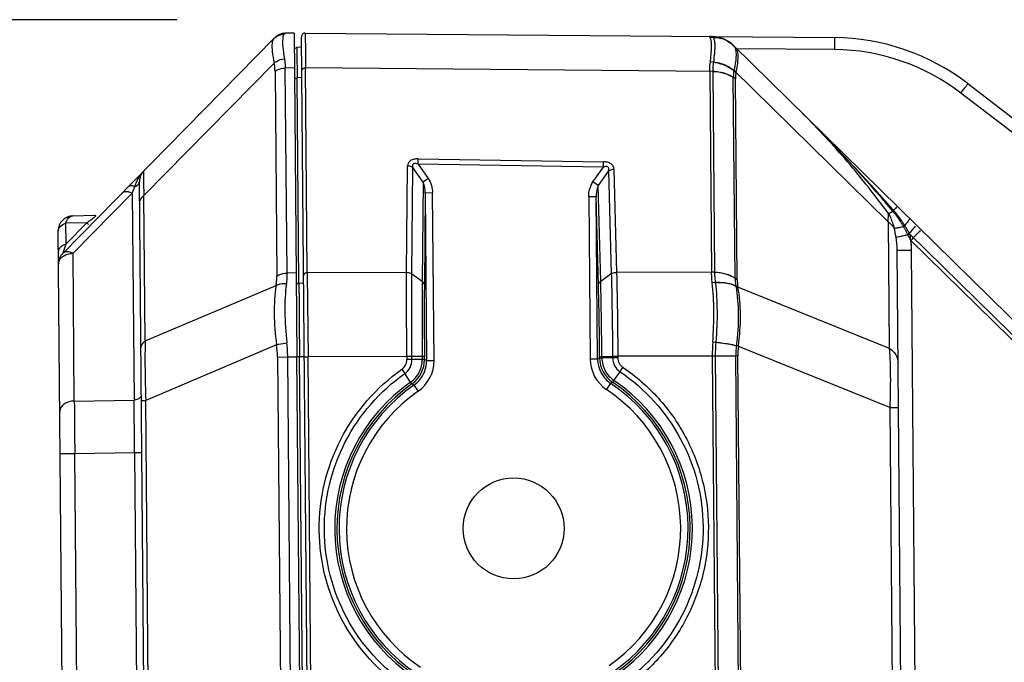
# Model space of a CAD drawing. Units: millimetres. Extents: x -244 to 210, y 0 to 297.
# Drawn here: x 64 to 71, y 243 to 248 of the extents above; entities that cross this region are included whole.
import ezdxf

# ---------------------------------------------------------------- set-up
doc = ezdxf.new("R2010")
doc.units = ezdxf.units.MM
doc.layers.add('DIM-02', color=1, linetype='Continuous')
doc.styles.get("Standard").update_dxf_attribs({"font": 'arial.ttf'})
doc.dimstyles.new('AM_DIN', dxfattribs={"dimtxt": 3.5, "dimasz": 4, "dimexe": 1, "dimexo": 1, "dimgap": 1.5, "dimtad": 1, "dimdec": 0, "dimlfac": 10, "dimdsep": 46, "dimtxsty": 'Standard', "dimcen": 3, "dimclrd": 256, "dimclre": 256, "dimclrt": 2, "dimadec": 0, "dimazin": 2, "dimtp": 0.1, "dimtm": 0.1, "dimtfac": 0.71, "dimtdec": 1, "dimtmove": 0, "dimatfit": 3, "dimfxl": 1, "dimlwd": -1, "dimlwe": -1, "dimarcsym": 0})

# ---------------------------------------------------------------- blocks, each defined once
blk = doc.blocks.new('*D17')
at = {"layer": 'Defpoints', "color": 0}
for p in [(66.0898, 247.5546), (57.5525, 179.6993), (69.2828, 179.6993)]:
    blk.add_point(p, dxfattribs=at)
at = {"layer": 'DIM-02'}
for p, q in [((65.0898, 247.5546), (56.5525, 247.5546)), ((57.5525, 243.5546), (57.5525, 183.6993)), ((68.2828, 179.6993), (56.5525, 179.6993))]:
    blk.add_line(p, q, dxfattribs=at)
for points in [[(58.2191, 243.5546), (56.8858, 243.5546), (57.5525, 247.5546)], [(56.8858, 183.6993), (58.2191, 183.6993), (57.5525, 179.6993)]]:
    blk.add_solid(points, dxfattribs=at)
at = {"layer": 'DIM-02', "color": 2, "insert": (54.2655, 213.6269), "char_height": 3.5, "attachment_point": 5, "rotation": 90}
blk.add_mtext('679', dxfattribs=at)

msp = doc.modelspace()

# ---------------------------------------------------------------- linework, layer by layer
at = {"color": 7, "linetype": 'Continuous'}
for p, q in [((65.8159, 247.4632), (65.8108, 247.4575)), ((65.877, 247.4648), (65.8159, 247.4632)), ((65.877, 247.4648), (65.896, 245.2897)), ((65.9523, 247.4651), (69.5068, 247.4339)), ((65.9523, 247.4651), (65.9525, 247.4379)), ((64.3236, 245.9847), (65.7424, 247.4284)), ((66.0186, 236.9276), (65.9271, 247.4399)), ((65.9525, 247.4379), (65.9532, 247.3582)), ((68.6688, 247.4407), (68.6683, 247.4413)), ((68.6724, 247.4356), (68.6688, 247.4407)), ((68.6884, 247.4411), (68.6904, 247.4386)), ((68.6904, 247.4386), (68.6929, 247.4355)), ((65.9277, 247.3699), (65.8961, 247.3669)), ((65.8961, 247.3669), (65.8962, 247.3432)), ((65.8962, 247.3432), (65.8968, 247.2737)), ((65.9532, 247.3582), (65.954, 247.2698)), ((65.9532, 247.3582), (65.954, 247.2698)), ((68.8308, 247.3797), (72.9506, 243.3309)), ((69.5075, 247.3542), (68.8509, 247.3599)), ((65.7438, 247.2632), (64.8687, 246.3727)), ((65.8968, 247.2737), (65.8969, 247.2667)), ((65.8969, 247.2667), (65.8972, 247.236)), ((65.954, 247.2698), (65.9543, 247.2314)), ((65.954, 247.2698), (65.9543, 247.2314)), ((65.7493, 247.2084), (65.7613, 245.8315)), ((65.8791, 247.2312), (65.8179, 247.2296)), ((65.8299, 245.8527), (65.8179, 247.2296)), ((65.8972, 247.236), (65.8973, 247.2179)), ((65.8973, 247.2179), (65.8979, 247.1632)), ((65.9663, 245.8542), (65.9543, 247.2314)), ((68.6904, 247.2075), (65.9543, 247.2314)), ((68.6703, 247.2077), (68.682, 245.8582)), ((68.6904, 247.2075), (68.7022, 245.8582)), ((69.8685, 246.1961), (68.8322, 247.2145)), ((65.9295, 247.1663), (65.8979, 247.1632)), ((65.9099, 245.7833), (65.8979, 247.1632)), ((68.8401, 245.8181), (68.8283, 247.1674)), ((68.8544, 245.8081), (68.8427, 247.1576)), ((70.4044, 247.1249), (72.2403, 245.716)), ((72.1931, 245.6527), (70.3572, 247.0616)), ((66.7106, 246.5846), (66.7111, 246.6199)), ((66.7111, 246.6199), (67.9563, 246.6)), ((67.9557, 246.5647), (67.9563, 246.6)), ((66.6335, 245.8552), (66.6398, 246.5717)), ((66.6681, 245.8451), (66.6744, 246.5613)), ((66.7438, 246.4632), (66.6744, 246.5613)), ((66.7106, 246.5846), (66.779, 246.488)), ((67.9557, 246.5647), (66.7106, 246.5846)), ((67.8855, 246.4654), (67.9557, 246.5647)), ((67.9905, 246.5398), (67.9205, 246.4407)), ((67.9905, 246.5398), (68.0086, 245.8468)), ((68.026, 246.5504), (68.0441, 245.8572)), ((64.8971, 239.7491), (64.8386, 246.4671)), ((66.779, 246.488), (66.7438, 246.4632)), ((67.9205, 246.4407), (67.8855, 246.4654)), ((64.8654, 246.4615), (64.8687, 246.3727)), ((66.7438, 246.4632), (66.738, 245.7957)), ((67.9373, 245.7963), (67.9205, 246.4407)), ((64.7903, 246.3902), (64.3923, 245.9853)), ((64.7903, 246.3902), (64.8024, 244.9993)), ((64.8772, 245.3962), (64.8687, 246.3727)), ((66.7581, 246.3901), (66.7527, 245.7712)), ((66.808, 246.3906), (66.7581, 246.3901)), ((66.7581, 246.3901), (66.7679, 245.2649)), ((66.8177, 245.2653), (66.808, 246.3904)), ((67.857, 246.3657), (67.9069, 246.3661)), ((67.857, 246.3657), (67.8665, 245.2745)), ((67.9164, 245.2749), (67.9069, 246.3661)), ((67.9224, 245.7711), (67.9069, 246.3661)), ((69.9016, 246.2774), (69.906, 246.2725)), ((64.3901, 246.237), (64.536, 246.2408)), ((69.8685, 246.1961), (69.8715, 246.2521)), ((69.8685, 246.1961), (69.8715, 246.2521)), ((64.3884, 235.1765), (64.293, 246.1364)), ((64.4848, 246.1905), (64.3425, 246.1867)), ((64.3425, 246.1867), (64.3437, 246.0468)), ((64.4848, 246.1905), (64.3437, 246.0468)), ((64.4962, 246.1793), (64.4848, 246.1905)), ((69.8685, 246.1961), (69.8758, 245.3485)), ((69.9214, 246.0943), (70.0152, 246.1128)), ((69.9214, 246.0943), (70.0006, 246.11)), ((72.9001, 243.2776), (70.0152, 246.1128)), ((72.8833, 243.2598), (70.0215, 246.0723)), ((64.3437, 246.0468), (64.3241, 245.9865)), ((69.9285, 246.0062), (70.0256, 246.007)), ((69.9651, 241.8022), (69.9285, 246.0062)), ((70.0621, 241.811), (70.0256, 246.007)), ((64.401, 244.9929), (64.3923, 245.9853)), ((65.8911, 245.8537), (65.8299, 245.8527)), ((66.6335, 245.8552), (65.9663, 245.8542)), ((65.9663, 245.8542), (65.9664, 245.8383)), ((65.9664, 245.8383), (65.9712, 245.2902)), ((66.738, 245.7957), (66.6681, 245.8451)), ((68.0086, 245.8468), (67.9373, 245.7963)), ((68.7022, 245.8582), (68.0441, 245.8572)), ((64.8772, 245.3962), (65.7568, 245.7695)), ((65.9415, 245.7847), (65.9099, 245.7833)), ((65.9099, 245.7833), (65.91, 245.7707)), ((65.91, 245.7707), (65.9103, 245.7304)), ((68.8448, 245.7651), (69.8758, 245.3485)), ((65.9103, 245.7304), (65.9105, 245.7012)), ((65.9105, 245.7012), (65.911, 245.6393)), ((65.911, 245.6393), (65.9125, 245.4716)), ((65.9125, 245.4716), (65.9136, 245.3493)), ((65.7603, 245.3707), (64.8806, 244.9973)), ((65.9136, 245.3493), (65.9142, 245.2916)), ((69.8793, 244.9497), (68.8483, 245.3662)), ((65.766, 245.2882), (65.8348, 245.2887)), ((65.766, 245.2882), (65.8194, 239.1553)), ((65.8348, 245.289), (65.896, 245.2895)), ((65.8883, 239.1309), (65.8348, 245.289)), ((65.896, 245.2914), (65.9142, 245.2916)), ((65.9687, 236.9271), (65.896, 245.2895)), ((65.9142, 245.2922), (65.9458, 245.2924)), ((65.9678, 239.1325), (65.9142, 245.2922)), ((65.9458, 245.29), (65.9712, 245.2902)), ((66.6349, 245.2912), (65.9712, 245.2902)), ((66.0248, 239.1327), (65.9712, 245.2902)), ((66.6349, 245.2912), (66.6351, 245.2714)), ((66.7534, 245.2921), (66.6693, 245.2913)), ((66.6695, 245.2718), (66.6693, 245.2913)), ((66.7388, 245.2919), (66.739, 245.2724)), ((66.7536, 245.2723), (66.7534, 245.2921)), ((67.9164, 245.2749), (67.8665, 245.2745)), ((67.9301, 245.2823), (67.9164, 245.2749)), ((67.93, 245.2923), (68.017, 245.2931)), ((67.93, 245.2924), (67.9301, 245.2823)), ((67.9301, 245.2823), (67.9453, 245.2826)), ((67.9453, 245.2826), (67.9452, 245.2925)), ((68.0526, 245.2836), (67.9453, 245.2826)), ((68.017, 245.2931), (68.0525, 245.2933)), ((68.017, 245.2931), (68.0171, 245.2833)), ((68.7071, 245.2942), (68.0525, 245.2933)), ((68.0525, 245.2933), (68.0526, 245.2835)), ((68.8589, 245.2957), (68.6869, 245.2942)), ((68.6869, 245.2942), (68.74, 239.1998)), ((68.7071, 245.2942), (68.8446, 245.2954)), ((68.7071, 245.2942), (68.7602, 239.1863)), ((68.8974, 239.2332), (68.8446, 245.2954)), ((68.9114, 239.2606), (68.8589, 245.2957)), ((66.6695, 245.2718), (66.6351, 245.2714)), ((66.739, 245.2724), (66.6695, 245.2718)), ((66.7536, 245.2723), (66.739, 245.2724)), ((66.7679, 245.2649), (66.7536, 245.2723)), ((66.7679, 245.2649), (66.8178, 245.2654)), ((66.6013, 245.2059), (66.621, 245.1775)), ((66.6606, 245.1196), (66.621, 245.1775)), ((68.0264, 245.1313), (68.0672, 245.1897)), ((66.6689, 245.1075), (66.6605, 245.1196)), ((66.6824, 245.0995), (66.6689, 245.1075)), ((66.6824, 245.0995), (66.7109, 245.0586)), ((67.977, 245.0696), (68.0047, 245.111)), ((68.0176, 245.119), (68.0047, 245.111)), ((64.401, 244.9929), (64.8024, 244.9993)), ((64.8034, 244.8959), (64.8024, 244.9993)), ((64.8514, 244.9971), (64.8806, 244.9973)), ((64.9269, 239.6842), (64.8806, 244.9973)), ((69.8793, 244.9496), (69.9377, 244.9501)), ((69.8793, 244.9497), (69.9234, 239.8869)), ((64.8044, 244.7757), (64.8034, 244.8959)), ((64.8055, 244.6468), (64.8044, 244.7757)), ((64.3061, 244.6396), (64.404, 244.6404)), ((64.404, 244.6404), (64.8055, 244.6468)), ((64.4311, 241.5342), (64.404, 244.6404)), ((64.8055, 244.6468), (64.8545, 244.6472)), ((64.8055, 244.6468), (64.8325, 241.5416))]:
    msp.add_line(p, q, dxfattribs=at)
msp.add_circle((67.352, 244.1369), 0.339, dxfattribs=at)
for centre, radius, start, end in [((65.8185, 247.3636), 0.0997, 91.4985, 135.4985), ((65.9521, 247.4401), 0.0249, 89.50382, 180.47217), ((68.6661, 247.192), 0.2493, 84.88186, 89.4985), ((68.6736, 247.194), 0.2416, 86.67017, 90.26982), ((68.6867, 247.2417), 0.1994, 45.4985, 89.4985), ((68.6947, 247.2412), 0.1941, 60.56609, 75.54789), ((69.4937, 245.9382), 1.4958, 52.4985, 89.4985), ((65.898, 247.347), 0.0199, 95.50077, 153.21501), ((68.8084, 247.357), 0.0318, 39.96957, 45.4004), ((69.4952, 245.9383), 1.4159, 52.49747, 89.49952), ((64.9383, 246.468), 0.0997, 135.4985, 180.4985), ((65.7707, 246.0705), 1.0312, 161.07122, 161.93891), ((65.5707, 246.1391), 0.8198, 160.00397, 161.07157), ((65.4319, 246.1897), 0.6721, 158.71653, 160.00559), ((69.418, 245.8439), 0.6495, 37.72648, 41.29594), ((64.3927, 246.1373), 0.0997, 91.4985, 180.4985), ((69.3648, 245.8303), 0.6932, 32.62182, 35.99968), ((69.2945, 245.7481), 0.8058, 34.68825, 37.73689), ((69.333, 245.8099), 0.7309, 31.00729, 32.62307), ((69.1914, 245.6758), 0.9317, 33.45001, 34.73482), ((64.1669, 246.7143), 0.6127, 301.25604, 302.0966), ((69.2847, 245.781), 0.7872, 29.26608, 31.00445), ((69.1308, 245.6359), 1.0043, 32.03595, 33.44717), ((69.088, 245.6672), 1.0144, 28.22485, 29.43977), ((69.1882, 245.7206), 0.9009, 26.91024, 28.24563), ((68.8057, 245.432), 1.388, 31.15419, 32.05142), ((68.9899, 245.5425), 1.1732, 29.08395, 31.18975), ((69.3228, 246.0014), 0.6058, 0.45149, 8.81948), ((69.2794, 245.7672), 0.7985, 25.42386, 26.89288), ((67.3147, 244.5972), 3.0826, 28.58829, 29.38965), ((69.4393, 246.0023), 0.5863, 0.45954, 10.85883), ((69.4356, 246.0022), 0.5901, 0.47049, 6.82022), ((64.3947, 245.9148), 0.0997, 135.4985, 180.4985), ((38.9157, 245.0871), 29.0303, 0.40529, 1.39976), ((70.3514, 245.2735), 5.4757, 179.2162, 179.96406), ((69.2986, 245.2887), 4.4227, 178.60715, 179.22552), ((65.0806, 245.2822), 0.6854, 0.49905, 7.42126), ((64.9386, 245.2802), 0.8962, 0.54877, 6.59392), ((69.8205, 245.302), 1.1336, 175.61895, 180.3958), ((69.7528, 245.3016), 1.0458, 175.22436, 180.40264), ((69.4319, 245.3005), 0.5873, 173.58013, 180.49978), ((69.3963, 245.3005), 0.5375, 173.58153, 180.5086), ((66.7099, 232.741), 12.5504, 90.18519, 90.34209), ((68.1157, 245.2767), 0.2492, 180.49684, 236.1745), ((68.1295, 245.284), 0.1994, 180.49055, 235.86971), ((66.5542, 245.2706), 0.1994, 305.1279, 0.49968), ((66.5686, 245.2632), 0.2492, 304.82231, 0.48415), ((65.5051, 246.9773), 3.1241, 325.09706, 325.74435), ((67.3516, 244.1369), 1.2013, 125.1179, 235.87539), ((67.3516, 244.1369), 1.1866, 125.12081, 235.87613), ((67.352, 244.1369), 1.1726, 124.82435, 236.17265), ((67.352, 244.1369), 1.1726, 304.82435, 56.17265), ((67.3516, 244.1369), 1.1866, 305.14255, 55.85442), ((67.3519, 244.137), 1.2015, 305.15012, 55.84847), ((67.352, 244.1369), 1.1227, 124.82435, 236.17265), ((67.352, 244.1369), 1.1227, 304.82435, 56.17265), ((180.2751, 245.8248), 115.8771, 180.411348, 180.585647)]:
    msp.add_arc(centre, radius, start, end, dxfattribs=at)
for points in [[(65.7856, 247.4537), (65.7938, 247.456), (65.8023, 247.4574), (65.8108, 247.4575)], [(65.7424, 247.4284), (65.7541, 247.4403), (65.7696, 247.449), (65.7856, 247.4537)], [(68.6929, 247.4355), (68.7098, 247.4355), (68.7268, 247.4334), (68.7431, 247.4292)], [(68.7901, 247.4103), (68.8048, 247.4019), (68.8187, 247.3916), (68.8308, 247.3797)], [(65.9413, 247.2289), (65.9454, 247.2306), (65.9499, 247.2315), (65.9543, 247.2314)], [(65.8876, 247.1603), (65.8907, 247.162), (65.8943, 247.163), (65.8979, 247.1632)], [(69.2931, 246.9253), (69.5044, 246.7177), (69.7057, 246.4997), (69.9016, 246.2774)], [(69.9008, 246.2692), (69.7065, 246.4953), (69.5057, 246.7164), (69.2931, 246.9253)], [(64.8345, 246.4529), (64.837, 246.4572), (64.8387, 246.4622), (64.8386, 246.4671)], [(67.857, 246.3657), (67.857, 246.4003), (67.8657, 246.4371), (67.8855, 246.4654)], [(69.9256, 246.2377), (69.9177, 246.2485), (69.9096, 246.2591), (69.9008, 246.2692)], [(64.293, 246.1364), (64.293, 246.1433), (64.2953, 246.1503), (64.2989, 246.1562)], [(69.9214, 246.0943), (69.9182, 246.1146), (69.9142, 246.1347), (69.9096, 246.1547)], [(64.3548, 245.9792), (64.3669, 245.983), (64.3796, 245.985), (64.3923, 245.9853)], [(64.8275, 245.0048), (64.8197, 245.0014), (64.811, 244.9995), (64.8024, 244.9993)]]:
    msp.add_open_spline(points, degree=3, dxfattribs=at)
for points, knots in [([(65.8108, 247.4575), (65.8095, 247.4559), (65.8036, 247.4466), (65.8018, 247.4354), (65.8009, 247.4267)], [0, 0, 0, 0, 0.192727, 1, 1, 1, 1]), ([(65.7299, 247.3969), (65.7274, 247.3784), (65.7299, 247.333), (65.7381, 247.2889), (65.7438, 247.2632)], [0, 0, 0, 0, 0.413789, 1, 1, 1, 1]), ([(65.7424, 247.4284), (65.7407, 247.4267), (65.7338, 247.4175), (65.7312, 247.4059), (65.7299, 247.3969)], [0, 0, 0, 0, 0.204807, 1, 1, 1, 1]), ([(65.8009, 247.4267), (65.7988, 247.4082), (65.8009, 247.3628), (65.8076, 247.3183), (65.8123, 247.2923)], [0, 0, 0, 0, 0.412467, 1, 1, 1, 1]), ([(68.6813, 247.3493), (68.6823, 247.3679), (68.6829, 247.3929), (68.6786, 247.4218), (68.675, 247.4321), (68.6724, 247.4356)], [0, 0, 0, 0, 0.635771, 0.850637, 1, 1, 1, 1]), ([(68.6929, 247.4355), (68.6941, 247.4339), (68.6994, 247.4245), (68.7011, 247.4137), (68.7021, 247.4051)], [0, 0, 0, 0, 0.188074, 1, 1, 1, 1]), ([(68.7021, 247.4051), (68.7025, 247.4012), (68.704, 247.3827), (68.7034, 247.364), (68.7026, 247.3493)], [0, 0, 0, 0, 0.208945, 1, 1, 1, 1]), ([(69.5068, 247.4339), (69.5074, 247.4339), (69.5067, 247.4307), (69.5077, 247.4273), (69.5074, 247.4194), (69.5077, 247.4099), (69.5077, 247.3978), (69.5077, 247.3791), (69.5076, 247.3643), (69.5075, 247.3541)], [0, 0, 0, 0, 0.019754, 0.076776, 0.169025, 0.293352, 0.444816, 0.61814, 1, 1, 1, 1]), ([(68.6738, 247.2704), (68.6748, 247.2777), (68.6779, 247.3039), (68.6803, 247.3302), (68.6813, 247.3493)], [0, 0, 0, 0, 0.276775, 1, 1, 1, 1]), ([(68.7026, 247.3493), (68.7022, 247.3434), (68.7003, 247.317), (68.6972, 247.2906), (68.6943, 247.2702)], [0, 0, 0, 0, 0.223141, 1, 1, 1, 1]), ([(68.8328, 247.3774), (68.8343, 247.3757), (68.8404, 247.3666), (68.8432, 247.3556), (68.8446, 247.3472)], [0, 0, 0, 0, 0.212846, 1, 1, 1, 1]), ([(68.8446, 247.3472), (68.8452, 247.3432), (68.8473, 247.3247), (68.8464, 247.306), (68.8451, 247.2914)], [0, 0, 0, 0, 0.213434, 1, 1, 1, 1]), ([(68.8597, 247.2774), (68.8615, 247.2959), (68.8631, 247.3261), (68.8533, 247.3575), (68.8448, 247.3659)], [0, 0, 0, 0, 0.608791, 1, 1, 1, 1]), ([(65.7438, 247.2632), (65.7483, 247.2672), (65.7686, 247.2819), (65.7934, 247.2904), (65.8123, 247.2923)], [0, 0, 0, 0, 0.241333, 1, 1, 1, 1]), ([(65.7493, 247.2084), (65.7493, 247.2132), (65.7487, 247.2316), (65.7465, 247.2499), (65.7438, 247.2632)], [0, 0, 0, 0, 0.261979, 1, 1, 1, 1]), ([(65.8123, 247.2923), (65.8132, 247.2874), (65.8164, 247.2666), (65.8177, 247.2456), (65.8179, 247.2296)], [0, 0, 0, 0, 0.23817, 1, 1, 1, 1]), ([(68.6703, 247.2077), (68.6703, 247.2132), (68.6705, 247.2341), (68.6719, 247.2551), (68.6739, 247.2704)], [0, 0, 0, 0, 0.262262, 1, 1, 1, 1]), ([(68.8462, 247.2007), (68.8348, 247.2105), (68.7839, 247.2471), (68.7212, 247.2666), (68.6739, 247.2704)], [0, 0, 0, 0, 0.240843, 1, 1, 1, 1]), ([(68.6943, 247.2702), (68.6936, 247.2653), (68.6912, 247.2445), (68.6903, 247.2235), (68.6904, 247.2075)], [0, 0, 0, 0, 0.237934, 1, 1, 1, 1]), ([(68.6943, 247.2702), (68.707, 247.2692), (68.7565, 247.2614), (68.804, 247.2388), (68.8322, 247.2145)], [0, 0, 0, 0, 0.255119, 1, 1, 1, 1]), ([(68.8451, 247.2914), (68.8445, 247.2856), (68.8416, 247.2598), (68.8366, 247.2342), (68.8322, 247.2144)], [0, 0, 0, 0, 0.223444, 1, 1, 1, 1]), ([(68.8462, 247.2007), (68.8479, 247.2077), (68.8535, 247.233), (68.8579, 247.2587), (68.8597, 247.2774)], [0, 0, 0, 0, 0.275723, 1, 1, 1, 1]), ([(65.7493, 247.2084), (65.7539, 247.2117), (65.7749, 247.2237), (65.7994, 247.2292), (65.8179, 247.2296)], [0, 0, 0, 0, 0.233718, 1, 1, 1, 1]), ([(65.9291, 247.2136), (65.9291, 247.2151), (65.9303, 247.222), (65.9365, 247.2269), (65.9413, 247.2289)], [0, 0, 0, 0, 0.226528, 1, 1, 1, 1]), ([(68.8427, 247.1576), (68.8311, 247.1656), (68.7783, 247.1953), (68.7165, 247.2075), (68.6703, 247.2077)], [0, 0, 0, 0, 0.233592, 1, 1, 1, 1]), ([(68.6904, 247.2075), (68.7155, 247.2074), (68.7639, 247.2001), (68.8092, 247.1807), (68.8283, 247.1674)], [0, 0, 0, 0, 0.518008, 1, 1, 1, 1]), ([(68.8322, 247.2145), (68.8315, 247.2108), (68.8291, 247.1952), (68.8282, 247.1794), (68.8283, 247.1674)], [0, 0, 0, 0, 0.238611, 1, 1, 1, 1]), ([(68.8462, 247.2007), (68.8456, 247.1973), (68.8433, 247.183), (68.8426, 247.1686), (68.8427, 247.1576)], [0, 0, 0, 0, 0.238566, 1, 1, 1, 1]), ([(70.3572, 247.0616), (70.3633, 247.0696), (70.3722, 247.0812), (70.3834, 247.0961), (70.3906, 247.1056), (70.3961, 247.1132), (70.401, 247.1193), (70.4022, 247.1225), (70.4048, 247.1246), (70.4044, 247.1249)], [0, 0, 0, 0, 0.383045, 0.556633, 0.707959, 0.831941, 0.923862, 0.980515, 1, 1, 1, 1]), ([(69.8715, 246.2521), (69.7824, 246.3708), (69.5996, 246.6039), (69.3984, 246.8218), (69.2931, 246.9253)], [0, 0, 0, 0, 0.501206, 1, 1, 1, 1]), ([(69.8715, 246.2521), (69.7824, 246.3708), (69.5996, 246.6039), (69.3984, 246.8218), (69.2931, 246.9253)], [0, 0, 0, 0, 0.501207, 1, 1, 1, 1]), ([(66.7111, 246.6199), (66.7019, 246.62), (66.6838, 246.6187), (66.6594, 246.61), (66.6429, 246.5928), (66.6399, 246.5783), (66.6398, 246.5717)], [0, 0, 0, 0, 0.289614, 0.559966, 0.791862, 1, 1, 1, 1]), ([(68.026, 246.5504), (68.0258, 246.557), (68.0226, 246.5711), (68.0068, 246.5884), (67.9831, 246.5979), (67.9654, 246.5998), (67.9563, 246.6)], [0, 0, 0, 0, 0.208774, 0.441425, 0.711096, 1, 1, 1, 1]), ([(64.8672, 246.5379), (64.8624, 246.533), (64.8448, 246.5129), (64.8308, 246.4898), (64.8219, 246.4721)], [0, 0, 0, 0, 0.258257, 1, 1, 1, 1]), ([(64.8672, 246.5379), (64.8658, 246.5364), (64.8659, 246.5285), (64.8645, 246.5144), (64.8649, 246.4905), (64.8652, 246.4721), (64.8654, 246.4615)], [0, 0, 0, 0, 0.081237, 0.274247, 0.581724, 1, 1, 1, 1]), ([(66.6744, 246.5613), (66.672, 246.5629), (66.6614, 246.5689), (66.6491, 246.5715), (66.6398, 246.5717)], [0, 0, 0, 0, 0.233844, 1, 1, 1, 1]), ([(66.7106, 246.5846), (66.7054, 246.5866), (66.6953, 246.5896), (66.681, 246.5895), (66.6739, 246.5821), (66.6719, 246.5728), (66.6731, 246.5658), (66.6744, 246.5613)], [0, 0, 0, 0, 0.277295, 0.536527, 0.652248, 0.765608, 1, 1, 1, 1]), ([(67.9905, 246.5398), (67.9916, 246.5442), (67.9928, 246.5511), (67.9909, 246.5601), (67.9811, 246.572), (67.9653, 246.568), (67.9557, 246.5647)], [0, 0, 0, 0, 0.23761, 0.353217, 0.470942, 1, 1, 1, 1]), ([(67.9905, 246.5398), (67.9929, 246.5415), (68.0038, 246.5476), (68.0164, 246.5503), (68.026, 246.5504)], [0, 0, 0, 0, 0.234433, 1, 1, 1, 1]), ([(64.8219, 246.4721), (64.8172, 246.4627), (64.8114, 246.45), (64.8067, 246.4368), (64.8057, 246.4336)], [0, 0, 0, 0, 0.757571, 1, 1, 1, 1]), ([(66.779, 246.488), (66.7884, 246.4737), (66.8038, 246.4422), (66.8073, 246.4076), (66.808, 246.3904)], [0, 0, 0, 0, 0.499671, 1, 1, 1, 1]), ([(64.7215, 246.3897), (64.7238, 246.3919), (64.7356, 246.4006), (64.7516, 246.4013), (64.7627, 246.3994)], [0, 0, 0, 0, 0.219145, 1, 1, 1, 1]), ([(64.7627, 246.3994), (64.765, 246.399), (64.7745, 246.3969), (64.7837, 246.3935), (64.7903, 246.3902)], [0, 0, 0, 0, 0.239652, 1, 1, 1, 1]), ([(64.7684, 246.4373), (64.7719, 246.4409), (64.7869, 246.442), (64.7986, 246.4371), (64.8057, 246.4336)], [0, 0, 0, 0, 0.391414, 1, 1, 1, 1]), ([(64.8057, 246.4336), (64.8087, 246.4344), (64.8197, 246.4382), (64.8301, 246.4456), (64.8345, 246.4529)], [0, 0, 0, 0, 0.26542, 1, 1, 1, 1]), ([(66.7581, 246.3901), (66.7581, 246.3965), (66.757, 246.4214), (66.7517, 246.4464), (66.7438, 246.4632)], [0, 0, 0, 0, 0.257306, 1, 1, 1, 1]), ([(67.9205, 246.4407), (67.9179, 246.4352), (67.9091, 246.4112), (67.9066, 246.3854), (67.9069, 246.3661)], [0, 0, 0, 0, 0.240967, 1, 1, 1, 1]), ([(64.8399, 246.3226), (64.8399, 246.3271), (64.8428, 246.3469), (64.8564, 246.3638), (64.8687, 246.3727)], [0, 0, 0, 0, 0.232683, 1, 1, 1, 1]), ([(69.8715, 246.2521), (69.8737, 246.2532), (69.8855, 246.2594), (69.8968, 246.2665), (69.906, 246.2725)], [0, 0, 0, 0, 0.183086, 1, 1, 1, 1]), ([(69.8715, 246.2521), (69.8734, 246.253), (69.8834, 246.2582), (69.8931, 246.2642), (69.9008, 246.2692)], [0, 0, 0, 0, 0.186427, 1, 1, 1, 1]), ([(69.9282, 246.3012), (69.9284, 246.301), (69.9277, 246.2999), (69.926, 246.2973), (69.9205, 246.2908), (69.912, 246.2812), (69.9048, 246.2735), (69.9008, 246.2692)], [0, 0, 0, 0, 0.018246, 0.06634, 0.259303, 0.580262, 1, 1, 1, 1]), ([(64.3425, 246.1867), (64.3465, 246.1999), (64.3565, 246.2228), (64.3798, 246.2367), (64.3901, 246.237)], [0, 0, 0, 0, 0.57148, 1, 1, 1, 1]), ([(64.536, 246.2408), (64.5385, 246.2409), (64.5472, 246.2399), (64.5381, 246.2276), (64.5296, 246.2209), (64.5137, 246.2086), (64.5011, 246.2006), (64.4925, 246.1952)], [0, 0, 0, 0, 0.099625, 0.236598, 0.399273, 0.596014, 1, 1, 1, 1]), ([(69.9096, 246.1547), (69.9075, 246.1636), (69.8985, 246.1973), (69.8854, 246.2304), (69.8715, 246.2521)], [0, 0, 0, 0, 0.260922, 1, 1, 1, 1]), ([(69.9096, 246.1547), (69.9075, 246.1636), (69.8985, 246.1973), (69.8854, 246.2304), (69.8715, 246.2521)], [0, 0, 0, 0, 0.26092, 1, 1, 1, 1]), ([(70.0091, 246.2103), (70.0072, 246.2075), (69.9955, 246.192), (69.9824, 246.1776), (69.9715, 246.1658)], [0, 0, 0, 0, 0.171695, 1, 1, 1, 1]), ([(70.0126, 246.2183), (70.0132, 246.2177), (70.0115, 246.2141), (70.0103, 246.212), (70.0091, 246.2103)], [0, 0, 0, 0, 0.287199, 1, 1, 1, 1]), ([(64.2989, 246.1562), (64.3009, 246.1595), (64.3124, 246.1735), (64.3292, 246.1822), (64.3425, 246.1867)], [0, 0, 0, 0, 0.217143, 1, 1, 1, 1]), ([(69.8685, 246.1961), (69.8727, 246.1932), (69.8882, 246.1814), (69.9017, 246.1668), (69.9096, 246.1547)], [0, 0, 0, 0, 0.261993, 1, 1, 1, 1]), ([(69.9096, 246.1547), (69.9189, 246.1543), (69.9434, 246.1592), (69.9673, 246.1646), (69.9821, 246.1686)], [0, 0, 0, 0, 0.377905, 1, 1, 1, 1]), ([(69.9096, 246.1547), (69.9175, 246.1544), (69.9384, 246.1581), (69.9588, 246.1626), (69.9715, 246.1658)], [0, 0, 0, 0, 0.378853, 1, 1, 1, 1]), ([(70.0491, 246.1674), (70.0433, 246.1583), (70.0273, 246.139), (70.0105, 246.1204), (70.0006, 246.11)], [0, 0, 0, 0, 0.427546, 1, 1, 1, 1]), ([(70.0841, 246.1376), (70.0808, 246.1339), (70.0602, 246.1119), (70.0392, 246.0903), (70.0215, 246.0723)], [0, 0, 0, 0, 0.162743, 1, 1, 1, 1]), ([(64.3437, 246.0468), (64.3304, 246.0423), (64.3075, 246.0313), (64.2942, 246.0071), (64.2943, 245.9965)], [0, 0, 0, 0, 0.570455, 1, 1, 1, 1]), ([(64.295, 245.9139), (64.2948, 245.928), (64.3096, 245.9591), (64.3385, 245.9742), (64.3548, 245.9792)], [0, 0, 0, 0, 0.452337, 1, 1, 1, 1]), ([(64.3923, 245.9853), (64.38, 245.9912), (64.3566, 245.9994), (64.3308, 245.992), (64.3236, 245.9847)], [0, 0, 0, 0, 0.571905, 1, 1, 1, 1]), ([(65.7568, 245.7695), (65.7576, 245.7749), (65.7602, 245.7954), (65.7614, 245.8162), (65.7613, 245.8315)], [0, 0, 0, 0, 0.260543, 1, 1, 1, 1]), ([(65.7613, 245.8315), (65.7658, 245.8348), (65.7869, 245.8468), (65.8114, 245.8523), (65.8299, 245.8527)], [0, 0, 0, 0, 0.233719, 1, 1, 1, 1]), ([(65.8299, 245.8527), (65.8299, 245.8471), (65.8296, 245.8234), (65.8277, 245.7998), (65.8254, 245.7819)], [0, 0, 0, 0, 0.239627, 1, 1, 1, 1]), ([(65.9663, 245.8542), (65.9601, 245.8542), (65.9485, 245.8519), (65.941, 245.8412), (65.9411, 245.8363)], [0, 0, 0, 0, 0.559804, 1, 1, 1, 1]), ([(66.6349, 245.2912), (66.6345, 245.343), (66.6334, 245.531), (66.6329, 245.719), (66.6335, 245.8552)], [0, 0, 0, 0, 0.27583, 1, 1, 1, 1]), ([(66.6681, 245.8451), (66.6658, 245.8467), (66.6552, 245.8527), (66.6428, 245.8551), (66.6335, 245.8552)], [0, 0, 0, 0, 0.235611, 1, 1, 1, 1]), ([(66.6693, 245.2913), (66.6689, 245.3422), (66.6678, 245.5268), (66.6673, 245.7114), (66.668, 245.8451)], [0, 0, 0, 0, 0.275814, 1, 1, 1, 1]), ([(68.0086, 245.8468), (68.011, 245.8484), (68.0218, 245.8547), (68.0346, 245.8572), (68.0441, 245.8572)], [0, 0, 0, 0, 0.236285, 1, 1, 1, 1]), ([(68.0087, 245.8467), (68.0097, 245.8072), (68.0136, 245.6227), (68.0159, 245.4381), (68.0171, 245.2931)], [0, 0, 0, 0, 0.214313, 1, 1, 1, 1]), ([(68.0441, 245.8572), (68.0451, 245.817), (68.0491, 245.629), (68.0513, 245.441), (68.0525, 245.2933)], [0, 0, 0, 0, 0.214285, 1, 1, 1, 1]), ([(68.8544, 245.8081), (68.8428, 245.8161), (68.7901, 245.8459), (68.7283, 245.858), (68.682, 245.8582)], [0, 0, 0, 0, 0.233591, 1, 1, 1, 1]), ([(68.6868, 245.7875), (68.686, 245.7936), (68.6836, 245.8171), (68.6822, 245.8407), (68.682, 245.8582)], [0, 0, 0, 0, 0.260154, 1, 1, 1, 1]), ([(68.7022, 245.8582), (68.7022, 245.8525), (68.7029, 245.8289), (68.705, 245.8053), (68.7072, 245.7875)], [0, 0, 0, 0, 0.239712, 1, 1, 1, 1]), ([(68.7022, 245.8582), (68.7272, 245.8581), (68.7756, 245.8508), (68.8209, 245.8314), (68.8401, 245.8181)], [0, 0, 0, 0, 0.518008, 1, 1, 1, 1]), ([(68.8401, 245.8181), (68.8401, 245.8139), (68.8407, 245.7961), (68.8427, 245.7784), (68.8448, 245.7651)], [0, 0, 0, 0, 0.239463, 1, 1, 1, 1]), ([(68.8544, 245.8081), (68.8544, 245.8042), (68.8549, 245.7879), (68.8568, 245.7717), (68.8588, 245.7595)], [0, 0, 0, 0, 0.239437, 1, 1, 1, 1]), ([(65.7568, 245.7695), (65.7471, 245.7073), (65.7396, 245.5735), (65.7505, 245.4403), (65.7603, 245.3707)], [0, 0, 0, 0, 0.472935, 1, 1, 1, 1]), ([(65.7568, 245.7695), (65.7614, 245.7721), (65.7832, 245.781), (65.8073, 245.7833), (65.8254, 245.7819)], [0, 0, 0, 0, 0.225411, 1, 1, 1, 1]), ([(65.8254, 245.7819), (65.8176, 245.7195), (65.812, 245.586), (65.8208, 245.4529), (65.8289, 245.3831)], [0, 0, 0, 0, 0.471985, 1, 1, 1, 1]), ([(65.9099, 245.7833), (65.9053, 245.783), (65.8969, 245.7807), (65.8918, 245.7727), (65.8918, 245.7691)], [0, 0, 0, 0, 0.558722, 1, 1, 1, 1]), ([(66.738, 245.7957), (66.7377, 245.7597), (66.7369, 245.5918), (66.7377, 245.4239), (66.7388, 245.2919)], [0, 0, 0, 0, 0.214214, 1, 1, 1, 1]), ([(66.738, 245.7957), (66.7377, 245.7597), (66.7369, 245.5918), (66.7377, 245.4239), (66.7388, 245.2919)], [0, 0, 0, 0, 0.214214, 1, 1, 1, 1]), ([(66.738, 245.7957), (66.7402, 245.7941), (66.7476, 245.788), (66.7525, 245.7782), (66.7527, 245.7712)], [0, 0, 0, 0, 0.277051, 1, 1, 1, 1]), ([(66.7527, 245.7712), (66.7524, 245.737), (66.7516, 245.5773), (66.7523, 245.4176), (66.7534, 245.2921)], [0, 0, 0, 0, 0.21427, 1, 1, 1, 1]), ([(66.7527, 245.7712), (66.7524, 245.737), (66.7516, 245.5773), (66.7523, 245.4176), (66.7534, 245.2921)], [0, 0, 0, 0, 0.21427, 1, 1, 1, 1]), ([(67.9224, 245.7712), (67.9224, 245.7735), (67.9239, 245.7835), (67.9311, 245.7919), (67.9373, 245.7963)], [0, 0, 0, 0, 0.233632, 1, 1, 1, 1]), ([(67.93, 245.2924), (67.9297, 245.3364), (67.928, 245.496), (67.9254, 245.6556), (67.9224, 245.7711)], [0, 0, 0, 0, 0.27581, 1, 1, 1, 1]), ([(67.93, 245.2924), (67.9297, 245.3364), (67.928, 245.496), (67.9254, 245.6556), (67.9224, 245.7711)], [0, 0, 0, 0, 0.27581, 1, 1, 1, 1]), ([(68.6902, 245.3886), (68.6956, 245.4587), (68.7005, 245.5918), (68.694, 245.725), (68.6867, 245.7874)], [0, 0, 0, 0, 0.528032, 1, 1, 1, 1]), ([(68.8587, 245.7594), (68.847, 245.7656), (68.7925, 245.7875), (68.7319, 245.7916), (68.6868, 245.7874)], [0, 0, 0, 0, 0.225642, 1, 1, 1, 1]), ([(68.7072, 245.7875), (68.7197, 245.7886), (68.7664, 245.7902), (68.8145, 245.781), (68.8448, 245.7651)], [0, 0, 0, 0, 0.268503, 1, 1, 1, 1]), ([(68.7072, 245.7875), (68.715, 245.7252), (68.7222, 245.5919), (68.7165, 245.4587), (68.7107, 245.3886)], [0, 0, 0, 0, 0.471692, 1, 1, 1, 1]), ([(68.8448, 245.7651), (68.8563, 245.7029), (68.8666, 245.5692), (68.8575, 245.4357), (68.8483, 245.3662)], [0, 0, 0, 0, 0.474309, 1, 1, 1, 1]), ([(68.8622, 245.3606), (68.8718, 245.43), (68.8815, 245.5635), (68.8706, 245.6973), (68.8588, 245.7595)], [0, 0, 0, 0, 0.525367, 1, 1, 1, 1]), ([(64.8484, 245.3461), (64.8483, 245.3506), (64.8513, 245.3704), (64.8649, 245.3873), (64.8772, 245.3962)], [0, 0, 0, 0, 0.232671, 1, 1, 1, 1]), ([(65.7603, 245.3707), (65.7652, 245.3719), (65.7878, 245.377), (65.8108, 245.3807), (65.8289, 245.3831)], [0, 0, 0, 0, 0.215055, 1, 1, 1, 1]), ([(68.8622, 245.3606), (68.8501, 245.3634), (68.7932, 245.3753), (68.7356, 245.3835), (68.6902, 245.3886)], [0, 0, 0, 0, 0.213806, 1, 1, 1, 1]), ([(68.7107, 245.3886), (68.7233, 245.3872), (68.7694, 245.3814), (68.8154, 245.3739), (68.8483, 245.3662)], [0, 0, 0, 0, 0.273254, 1, 1, 1, 1]), ([(69.8758, 245.3485), (69.8931, 245.3365), (69.9225, 245.308), (69.935, 245.268), (69.9351, 245.2493)], [0, 0, 0, 0, 0.528928, 1, 1, 1, 1]), ([(69.8758, 245.3485), (69.8765, 245.3392), (69.8792, 245.2993), (69.8809, 245.2594), (69.8818, 245.2288)], [0, 0, 0, 0, 0.234031, 1, 1, 1, 1]), ([(69.8758, 245.3485), (69.8931, 245.3365), (69.9225, 245.308), (69.935, 245.268), (69.9351, 245.2493)], [0, 0, 0, 0, 0.528928, 1, 1, 1, 1]), ([(64.8757, 245.277), (64.8757, 245.255), (64.8761, 245.1618), (64.8783, 245.0686), (64.8806, 244.9973)], [0, 0, 0, 0, 0.235233, 1, 1, 1, 1]), ([(67.9164, 245.2749), (67.9166, 245.243), (67.9338, 245.1786), (67.9782, 245.1288), (68.0047, 245.111)], [0, 0, 0, 0, 0.49963, 1, 1, 1, 1]), ([(67.9164, 245.2749), (67.9166, 245.243), (67.9338, 245.1786), (67.9782, 245.1288), (68.0047, 245.111)], [0, 0, 0, 0, 0.49963, 1, 1, 1, 1]), ([(67.9454, 245.2826), (67.9456, 245.2532), (67.9606, 245.1934), (68.002, 245.1479), (68.0264, 245.1313)], [0, 0, 0, 0, 0.500063, 1, 1, 1, 1]), ([(68.0171, 245.2833), (68.0173, 245.265), (68.0265, 245.2281), (68.0522, 245.2), (68.0672, 245.1897)], [0, 0, 0, 0, 0.499875, 1, 1, 1, 1]), ([(68.0526, 245.2835), (68.053, 245.2709), (68.0588, 245.2452), (68.077, 245.2261), (68.0873, 245.2188)], [0, 0, 0, 0, 0.500036, 1, 1, 1, 1]), ([(68.0526, 245.2835), (68.053, 245.2709), (68.0588, 245.2452), (68.077, 245.2261), (68.0873, 245.2188)], [0, 0, 0, 0, 0.500036, 1, 1, 1, 1]), ([(66.6013, 245.2059), (66.6114, 245.2134), (66.6295, 245.2327), (66.635, 245.2587), (66.6351, 245.2714)], [0, 0, 0, 0, 0.499976, 1, 1, 1, 1]), ([(66.6013, 245.2059), (66.6114, 245.2134), (66.6295, 245.2327), (66.635, 245.2587), (66.6351, 245.2714)], [0, 0, 0, 0, 0.499976, 1, 1, 1, 1]), ([(66.621, 245.1774), (66.6359, 245.1879), (66.661, 245.2165), (66.6697, 245.2536), (66.6695, 245.2718)], [0, 0, 0, 0, 0.499811, 1, 1, 1, 1]), ([(66.6605, 245.1196), (66.6846, 245.1366), (66.7252, 245.1829), (66.7392, 245.2429), (66.739, 245.2724)], [0, 0, 0, 0, 0.499951, 1, 1, 1, 1]), ([(66.6824, 245.0995), (66.7086, 245.1177), (66.7521, 245.1683), (66.7682, 245.233), (66.7679, 245.2649)], [0, 0, 0, 0, 0.499628, 1, 1, 1, 1]), ([(66.6824, 245.0995), (66.7086, 245.1177), (66.7521, 245.1683), (66.7682, 245.233), (66.7679, 245.2649)], [0, 0, 0, 0, 0.499628, 1, 1, 1, 1]), ([(68.0873, 245.2188), (68.1739, 245.1595), (68.3344, 245.0205), (68.517, 244.7602), (68.6323, 244.4638), (68.6734, 244.1484), (68.6378, 243.8324), (68.5276, 243.5341), (68.3496, 243.2706), (68.1916, 243.1289), (68.106, 243.0681)], [0, 0, 0, 0, 0.124996, 0.249995, 0.374997, 0.5, 0.625003, 0.750005, 0.875004, 1, 1, 1, 1]), ([(69.8818, 245.2288), (69.8824, 245.2068), (69.884, 245.1138), (69.8821, 245.0207), (69.8793, 244.9496)], [0, 0, 0, 0, 0.235977, 1, 1, 1, 1]), ([(69.8818, 245.2288), (69.8824, 245.2068), (69.884, 245.1138), (69.8821, 245.0207), (69.8793, 244.9496)], [0, 0, 0, 0, 0.235974, 1, 1, 1, 1]), ([(66.62, 243.0551), (66.4475, 243.1721), (66.1549, 243.4957), (65.995, 244.1252), (66.144, 244.7574), (66.431, 245.0859), (66.6013, 245.2058)], [0, 0, 0, 0, 0.249935, 0.500056, 0.750116, 1, 1, 1, 1]), ([(66.6392, 243.0838), (66.4713, 243.1977), (66.1865, 243.5128), (66.0308, 244.1255), (66.1758, 244.7409), (66.4552, 245.0607), (66.621, 245.1775)], [0, 0, 0, 0, 0.24994, 0.500052, 0.750109, 1, 1, 1, 1]), ([(68.0673, 245.1898), (68.2351, 245.0759), (68.5196, 244.7609), (68.6752, 244.1484), (68.5303, 243.5333), (68.2512, 243.2136), (68.0855, 243.0967)], [0, 0, 0, 0, 0.249947, 0.500046, 0.750095, 1, 1, 1, 1]), ([(68.0264, 245.1313), (68.0243, 245.1283), (68.021, 245.1248), (68.0189, 245.1196), (68.0176, 245.119)], [0, 0, 0, 0, 0.720104, 1, 1, 1, 1]), ([(64.8511, 245.035), (64.8511, 245.029), (64.8457, 245.0157), (64.8343, 245.0077), (64.8275, 245.0048)], [0, 0, 0, 0, 0.447696, 1, 1, 1, 1]), ([(64.401, 244.9929), (64.3883, 244.9927), (64.3638, 244.9889), (64.3318, 244.9737), (64.3093, 244.9507), (64.3035, 244.9308), (64.3036, 244.9216)], [0, 0, 0, 0, 0.288012, 0.555004, 0.790151, 1, 1, 1, 1])]:
    msp.add_open_spline(points, degree=3, knots=knots, dxfattribs=at)

# ---------------------------------------------------------------- dimensions: what is measured, and where the dimension line sits
at = {"layer": 'DIM-02'}
dim = msp.add_linear_dim(base=(57.5525, 179.6993), p1=(66.0898, 247.5546), p2=(69.2828, 179.6993), angle=90, dimstyle='AM_DIN', dxfattribs=at)
dim.commit()
dim.dimension.update_dxf_attribs({"geometry": '*D17', "text_midpoint": (54.2655, 213.6269)})

doc.saveas('drawing.dxf')
